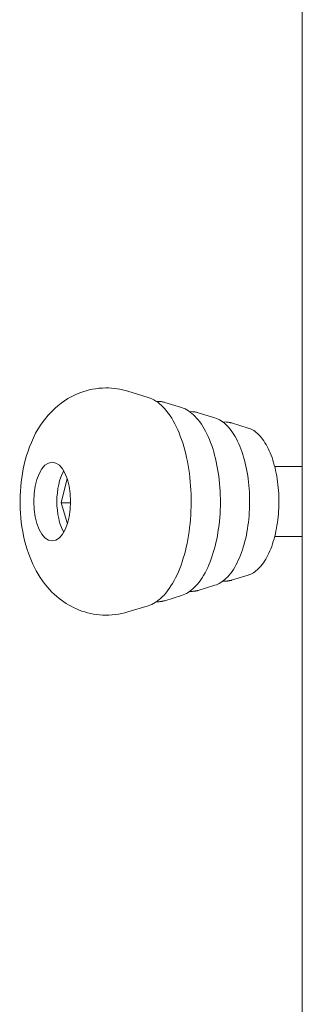
# Model space of a CAD drawing. Units: millimetres. Extents: x 0 to 8400, y 0 to 5940.
# Drawn here: x 3164 to 3196, y 3503 to 3615 of the extents above; entities that cross this region are included whole.
import ezdxf

# ---------------------------------------------------------------- set-up
doc = ezdxf.new("R2010")
doc.units = ezdxf.units.MM
doc.header["$LTSCALE"] = 20
doc.layers.add('WT02', color=7, linetype='Continuous', lineweight=35)

msp = doc.modelspace()

# ---------------------------------------------------------------- linework, layer by layer
at = {"layer": 'WT02', "linetype": 'Continuous', "lineweight": 18}
for p, q in [((3195.87, 4523.24), (3195.87, 3560.24)), ((3178.23, 3572.16), (3175.92, 3572.87)), ((3179.43, 3571.7), (3179.17, 3571.71)), ((3182.05, 3570.99), (3180.15, 3571.57)), ((3183.32, 3570.51), (3182.98, 3570.53)), ((3185.87, 3569.82), (3183.97, 3570.4)), ((3187.21, 3569.33), (3186.78, 3569.35)), ((3189.69, 3568.65), (3187.78, 3569.23)), ((3192.71, 3564.24), (3195.87, 3564.24)), ((3168.3, 3560.08), (3168.98, 3562.89)), ((3169.02, 3557.69), (3168.3, 3560.08)), ((3169.39, 3560.08), (3168.3, 3560.08)), ((3195.87, 3560.24), (3195.87, 2683.24)), ((3192.71, 3556.24), (3195.87, 3556.24)), ((3187.21, 3551.15), (3186.78, 3551.13)), ((3189.69, 3551.83), (3187.78, 3551.25)), ((3183.32, 3549.96), (3182.98, 3549.95)), ((3185.87, 3550.66), (3183.97, 3550.08)), ((3179.43, 3548.78), (3179.17, 3548.77)), ((3182.05, 3549.49), (3180.15, 3548.9)), ((3178.23, 3548.32), (3175.92, 3547.61))]:
    msp.add_line(p, q, dxfattribs=at)
msp.add_ellipse((3167.27, 3560.24), major_axis=(0, 4.5), ratio=0.469472, dxfattribs=at)
msp.add_ellipse((3169.92, 3560.24), major_axis=(0, 4.5), ratio=0.469472, start_param=0.677579, end_param=2.464013, dxfattribs=at)
for points, knots in [([(3175.92, 3547.61), (3175.02, 3547.33), (3174.01, 3547.2), (3172.08, 3547.3), (3171.17, 3547.51), (3169.48, 3548.17), (3168.72, 3548.64), (3167.27, 3549.79), (3166.66, 3550.49), (3165.44, 3552.2), (3164.96, 3553.21), (3164.1, 3555.61), (3163.82, 3556.99), (3163.56, 3559.74), (3163.57, 3561.1), (3163.88, 3563.81), (3164.18, 3565.16), (3165.21, 3567.87), (3165.93, 3569.27), (3168.08, 3571.41), (3169.11, 3572.17), (3171.34, 3573.02), (3172.36, 3573.23), (3174.26, 3573.25), (3175.13, 3573.11), (3175.92, 3572.87)], [2.883613, 2.883613, 2.883613, 2.883613, 3.051447, 3.051447, 3.208348, 3.208348, 3.383088, 3.383088, 3.608647, 3.608647, 3.941877, 3.941877, 4.397285, 4.397285, 4.837344, 4.837344, 5.279454, 5.279454, 5.731536, 5.731536, 5.99083, 5.99083, 6.164698, 6.164698, 6.311121, 6.311121, 6.311121, 6.311121]), ([(3178.23, 3572.16), (3178.84, 3571.98), (3179.42, 3571.6), (3180.51, 3570.48), (3181.02, 3569.72), (3181.9, 3567.9), (3182.26, 3566.85), (3182.82, 3564.55), (3183.01, 3563.31), (3183.19, 3560.77), (3183.18, 3559.47), (3182.98, 3556.95), (3182.78, 3555.72), (3182.21, 3553.45), (3181.83, 3552.41), (3180.94, 3550.63), (3180.42, 3549.88), (3179.34, 3548.84), (3178.8, 3548.49), (3178.23, 3548.32)], [0.027936, 0.027936, 0.027936, 0.027936, 0.332335, 0.332335, 0.655776, 0.655776, 0.980785, 0.980785, 1.304152, 1.304152, 1.626711, 1.626711, 1.949293, 1.949293, 2.272735, 2.272735, 2.597827, 2.597827, 2.883613, 2.883613, 2.883613, 2.883613]), ([(3179.43, 3571.7), (3179.48, 3571.69), (3179.53, 3571.69), (3179.62, 3571.68), (3179.67, 3571.68), (3179.77, 3571.66), (3179.81, 3571.66), (3179.91, 3571.64), (3179.96, 3571.63), (3180.05, 3571.6), (3180.1, 3571.59), (3180.15, 3571.57)], [6.1867321, 6.1867321, 6.1867321, 6.1867321, 6.2116099, 6.2116099, 6.2364877, 6.2364877, 6.2613654, 6.2613654, 6.2862432, 6.2862432, 6.3111209, 6.3111209, 6.3111209, 6.3111209]), ([(3182.05, 3570.99), (3182.6, 3570.82), (3183.12, 3570.48), (3184.11, 3569.48), (3184.57, 3568.79), (3185.36, 3567.16), (3185.69, 3566.2), (3186.19, 3564.13), (3186.36, 3563.01), (3186.53, 3560.72), (3186.52, 3559.55), (3186.34, 3557.27), (3186.16, 3556.17), (3185.64, 3554.12), (3185.3, 3553.18), (3184.5, 3551.57), (3184.03, 3550.9), (3183.06, 3549.96), (3182.56, 3549.65), (3182.05, 3549.49)], [0.027936, 0.027936, 0.027936, 0.027936, 0.330704, 0.330704, 0.654427, 0.654427, 0.979994, 0.979994, 1.303738, 1.303738, 1.626581, 1.626581, 1.94945, 1.94945, 2.273275, 2.273275, 2.598928, 2.598928, 2.883613, 2.883613, 2.883613, 2.883613]), ([(3183.32, 3570.51), (3183.36, 3570.51), (3183.41, 3570.51), (3183.49, 3570.5), (3183.54, 3570.5), (3183.62, 3570.48), (3183.67, 3570.48), (3183.75, 3570.46), (3183.79, 3570.45), (3183.88, 3570.43), (3183.92, 3570.42), (3183.97, 3570.4)], [6.1867321, 6.1867321, 6.1867321, 6.1867321, 6.2116099, 6.2116099, 6.2364877, 6.2364877, 6.2613654, 6.2613654, 6.2862432, 6.2862432, 6.3111209, 6.3111209, 6.3111209, 6.3111209]), ([(3185.87, 3569.82), (3186.36, 3569.67), (3186.82, 3569.37), (3187.7, 3568.48), (3188.11, 3567.87), (3188.82, 3566.41), (3189.12, 3565.56), (3189.57, 3563.71), (3189.72, 3562.71), (3189.87, 3560.67), (3189.86, 3559.63), (3189.7, 3557.6), (3189.54, 3556.61), (3189.08, 3554.79), (3188.78, 3553.96), (3188.06, 3552.52), (3187.64, 3551.92), (3186.77, 3551.08), (3186.33, 3550.8), (3185.87, 3550.66)], [0.027936, 0.027936, 0.027936, 0.027936, 0.328695, 0.328695, 0.65274, 0.65274, 0.979005, 0.979005, 1.303221, 1.303221, 1.62642, 1.62642, 1.949646, 1.949646, 2.273948, 2.273948, 2.600303, 2.600303, 2.883613, 2.883613, 2.883613, 2.883613]), ([(3187.21, 3569.33), (3187.25, 3569.33), (3187.28, 3569.33), (3187.36, 3569.32), (3187.4, 3569.32), (3187.48, 3569.3), (3187.52, 3569.3), (3187.59, 3569.28), (3187.63, 3569.27), (3187.71, 3569.25), (3187.75, 3569.24), (3187.78, 3569.23)], [6.1867321, 6.1867321, 6.1867321, 6.1867321, 6.2116099, 6.2116099, 6.2364877, 6.2364877, 6.2613654, 6.2613654, 6.2862432, 6.2862432, 6.3111209, 6.3111209, 6.3111209, 6.3111209]), ([(3189.69, 3568.65), (3190.12, 3568.52), (3190.52, 3568.25), (3191.3, 3567.47), (3191.66, 3566.94), (3192.29, 3565.66), (3192.55, 3564.91), (3192.94, 3563.29), (3193.08, 3562.41), (3193.21, 3560.62), (3193.2, 3559.71), (3193.06, 3557.93), (3192.92, 3557.06), (3192.51, 3555.46), (3192.25, 3554.73), (3191.61, 3553.46), (3191.24, 3552.93), (3190.48, 3552.2), (3190.09, 3551.95), (3189.69, 3551.83)], [0.027936, 0.027936, 0.027936, 0.027936, 0.326156, 0.326156, 0.650569, 0.650569, 0.977731, 0.977731, 1.302554, 1.302554, 1.626211, 1.626211, 1.949897, 1.949897, 2.274813, 2.274813, 2.602067, 2.602067, 2.883613, 2.883613, 2.883613, 2.883613]), ([(3187.78, 3551.25), (3187.75, 3551.23), (3187.71, 3551.22), (3187.63, 3551.2), (3187.59, 3551.2), (3187.52, 3551.18), (3187.48, 3551.17), (3187.4, 3551.16), (3187.36, 3551.16), (3187.28, 3551.15), (3187.25, 3551.15), (3187.21, 3551.15)], [2.8836132, 2.8836132, 2.8836132, 2.8836132, 2.9084909, 2.9084909, 2.9333687, 2.9333687, 2.9582464, 2.9582464, 2.9831242, 2.9831242, 3.008002, 3.008002, 3.008002, 3.008002]), ([(3183.97, 3550.08), (3183.92, 3550.06), (3183.88, 3550.05), (3183.79, 3550.03), (3183.75, 3550.02), (3183.67, 3550), (3183.62, 3549.99), (3183.54, 3549.98), (3183.49, 3549.98), (3183.41, 3549.97), (3183.36, 3549.97), (3183.32, 3549.96)], [2.8836132, 2.8836132, 2.8836132, 2.8836132, 2.9084909, 2.9084909, 2.9333687, 2.9333687, 2.9582464, 2.9582464, 2.9831242, 2.9831242, 3.008002, 3.008002, 3.008002, 3.008002]), ([(3180.15, 3548.9), (3180.1, 3548.89), (3180.05, 3548.88), (3179.96, 3548.85), (3179.91, 3548.84), (3179.81, 3548.82), (3179.77, 3548.82), (3179.67, 3548.8), (3179.62, 3548.8), (3179.53, 3548.79), (3179.48, 3548.78), (3179.43, 3548.78)], [2.8836132, 2.8836132, 2.8836132, 2.8836132, 2.9084909, 2.9084909, 2.9333687, 2.9333687, 2.9582464, 2.9582464, 2.9831242, 2.9831242, 3.008002, 3.008002, 3.008002, 3.008002])]:
    msp.add_open_spline(points, degree=3, knots=knots, dxfattribs=at)

doc.saveas('drawing.dxf')
